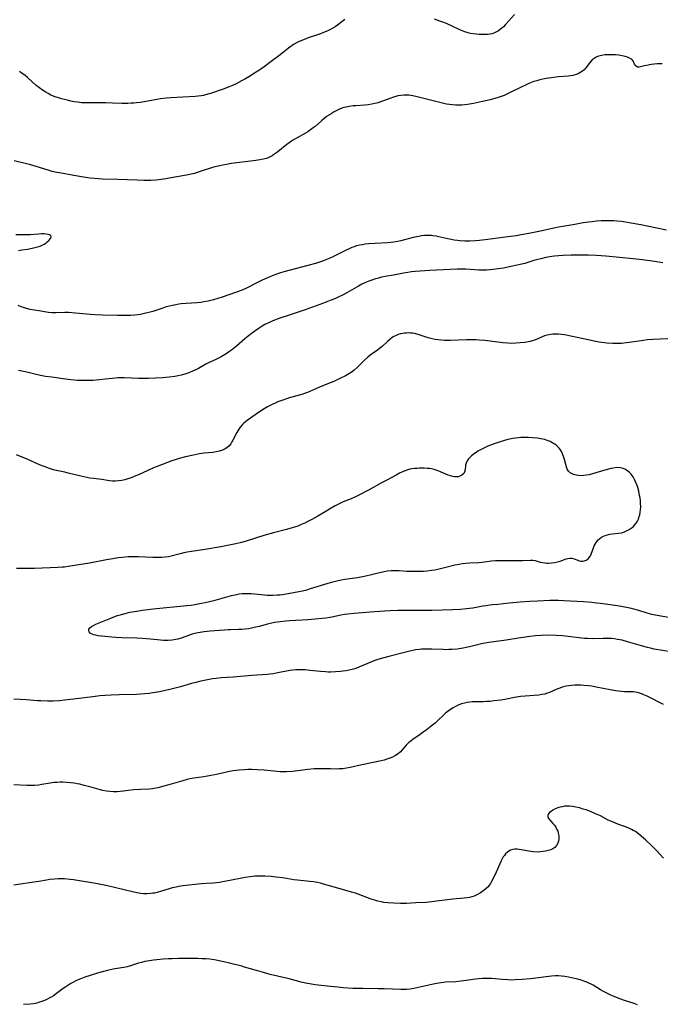
# Model space of a CAD drawing. Units: inches. Extents: x 2043446 to 2048900, y 237434 to 242891.
# Drawn here: x 2043686 to 2043838, y 239019 to 239252 of the extents above; entities that cross this region are included whole.
import ezdxf

# ---------------------------------------------------------------- set-up
doc = ezdxf.new("R2010")
doc.units = ezdxf.units.IN
doc.header["$MEASUREMENT"] = 0
doc.layers.add('c_33_T12S_R18E', color=122, linetype='Continuous')

msp = doc.modelspace()

# ---------------------------------------------------------------- linework, layer by layer
at = {"layer": 'c_33_T12S_R18E', "elevation": 926}
msp.add_lwpolyline([(2043842.73, 239176.55), (2043835.78, 239176.27), (2043834.44, 239176.17), (2043833.55, 239176.06), (2043830.15, 239175.52), (2043828.91, 239175.37), (2043828.37, 239175.32), (2043827.52, 239175.29), (2043826.31, 239175.3), (2043824.88, 239175.39), (2043823.68, 239175.54), (2043823.07, 239175.63), (2043821.83, 239175.87), (2043819.36, 239176.45), (2043814.87, 239177.34), (2043814.06, 239177.47), (2043813.41, 239177.53), (2043812.64, 239177.55), (2043812.11, 239177.53), (2043811.59, 239177.48), (2043810.72, 239177.31), (2043810.12, 239177.11), (2043809.58, 239176.9), (2043808.35, 239176.36), (2043807.76, 239176.13), (2043807.16, 239175.93), (2043806.69, 239175.8), (2043806.22, 239175.69), (2043805.44, 239175.56), (2043804.36, 239175.44), (2043803.31, 239175.38), (2043802.35, 239175.36), (2043801.43, 239175.39), (2043800.25, 239175.47), (2043799.05, 239175.61), (2043795.93, 239176.01), (2043794.65, 239176.13), (2043793.92, 239176.17), (2043792.41, 239176.19), (2043791.65, 239176.18), (2043787.76, 239176.02), (2043787.09, 239176.02), (2043786.41, 239176.04), (2043785.71, 239176.08), (2043784.87, 239176.18), (2043784.19, 239176.28), (2043783.52, 239176.42), (2043782.56, 239176.68), (2043780.65, 239177.32), (2043780.15, 239177.47), (2043779.33, 239177.66), (2043778.84, 239177.74), (2043778.36, 239177.79), (2043777.89, 239177.81), (2043777.42, 239177.8), (2043776.95, 239177.77), (2043776.5, 239177.7), (2043775.98, 239177.59), (2043775.47, 239177.44), (2043774.8, 239177.16), (2043774.42, 239176.95), (2043774.05, 239176.72), (2043773.45, 239176.27), (2043772.87, 239175.77), (2043771.62, 239174.64), (2043771.04, 239174.16), (2043770.43, 239173.7), (2043769.11, 239172.76), (2043768.26, 239172.09), (2043767.46, 239171.37), (2043765.69, 239169.62), (2043765, 239169.01), (2043764.52, 239168.64), (2043763.74, 239168.13), (2043762.92, 239167.66), (2043761.64, 239167.01), (2043760.17, 239166.34), (2043758.9, 239165.81), (2043756.82, 239165), (2043754.65, 239164.02), (2043753.94, 239163.72), (2043753.22, 239163.45), (2043752.57, 239163.24), (2043749.92, 239162.51), (2043748.99, 239162.23), (2043748.08, 239161.93), (2043746.95, 239161.49), (2043746.26, 239161.2), (2043745.59, 239160.88), (2043744.49, 239160.31), (2043743.69, 239159.84), (2043742.55, 239159.11), (2043740.76, 239157.87), (2043739.64, 239157.07), (2043739.24, 239156.76), (2043738.86, 239156.43), (2043738.55, 239156.14), (2043738, 239155.52), (2043737.65, 239155), (2043737.23, 239154.28), (2043736.29, 239152.43), (2043736.05, 239152), (2043735.8, 239151.6), (2043735.3, 239150.98), (2043734.86, 239150.61), (2043734.43, 239150.34), (2043733.78, 239150.03), (2043733.06, 239149.81), (2043732.34, 239149.65), (2043731.56, 239149.54), (2043729.49, 239149.35), (2043728.35, 239149.17), (2043726.96, 239148.89), (2043725.01, 239148.46), (2043723.53, 239148.08), (2043722.61, 239147.79), (2043721.83, 239147.52), (2043718.33, 239146.19), (2043717.48, 239145.85), (2043716.14, 239145.28), (2043713.92, 239144.25), (2043713.04, 239143.87), (2043712.16, 239143.53), (2043711.4, 239143.28), (2043710.69, 239143.07), (2043709.98, 239142.9), (2043709.18, 239142.76), (2043708.44, 239142.7), (2043707.73, 239142.72), (2043707.02, 239142.79), (2043705.26, 239143.09), (2043703.24, 239143.34), (2043702.41, 239143.46), (2043701.66, 239143.59), (2043700.22, 239143.9), (2043697.22, 239144.65), (2043696.43, 239144.83), (2043694.12, 239145.3), (2043693.56, 239145.46), (2043692.86, 239145.69), (2043691.53, 239146.19), (2043690.46, 239146.62), (2043687.41, 239147.98), (2043685.94, 239148.59), (2043684.99, 239148.95)], dxfattribs=at)
at = {"layer": 'c_33_T12S_R18E'}
for points in [[(2043802.99, 239253.22, 934), (2043800.88, 239250.89, 934), (2043800.35, 239250.34, 934), (2043800.01, 239250.02, 934), (2043799.66, 239249.72, 934), (2043799.22, 239249.39, 934), (2043798.75, 239249.12, 934), (2043798.08, 239248.82, 934), (2043797.63, 239248.69, 934), (2043797.16, 239248.59, 934), (2043796.62, 239248.51, 934), (2043796.06, 239248.48, 934), (2043795.38, 239248.46, 934), (2043794.65, 239248.48, 934), (2043793.92, 239248.54, 934), (2043793.2, 239248.63, 934), (2043792.55, 239248.75, 934), (2043791.99, 239248.89, 934), (2043791.2, 239249.12, 934), (2043790.41, 239249.41, 934), (2043789.87, 239249.64, 934), (2043786.89, 239251.06, 934), (2043786.28, 239251.32, 934), (2043785.34, 239251.69, 934), (2043784.06, 239252.13, 934)], [(2043762.77, 239252.06, 934), (2043761.79, 239251.25, 934), (2043761.04, 239250.68, 934), (2043760.5, 239250.32, 934), (2043759.93, 239249.98, 934), (2043759.06, 239249.52, 934), (2043758.41, 239249.21, 934), (2043757.74, 239248.93, 934), (2043757.06, 239248.67, 934), (2043756.33, 239248.4, 934), (2043754.09, 239247.68, 934), (2043752.97, 239247.27, 934), (2043751.94, 239246.84, 934), (2043751.47, 239246.6, 934), (2043750.76, 239246.21, 934), (2043750.07, 239245.75, 934), (2043749.42, 239245.26, 934), (2043748.26, 239244.31, 934), (2043747.19, 239243.46, 934), (2043745.34, 239242.13, 934), (2043743.69, 239240.87, 934), (2043742.92, 239240.32, 934), (2043742.42, 239239.98, 934), (2043741.41, 239239.33, 934), (2043740.06, 239238.49, 934), (2043739.1, 239237.93, 934), (2043738.35, 239237.51, 934), (2043737.03, 239236.84, 934), (2043736.17, 239236.45, 934), (2043735.38, 239236.11, 934), (2043733.98, 239235.57, 934), (2043731.23, 239234.59, 934), (2043730.66, 239234.41, 934), (2043729.82, 239234.17, 934), (2043729.31, 239234.07, 934), (2043728.78, 239233.99, 934), (2043728.06, 239233.91, 934), (2043727.33, 239233.85, 934), (2043721.51, 239233.51, 934), (2043720.45, 239233.43, 934), (2043719.11, 239233.27, 934), (2043718.28, 239233.14, 934), (2043714.35, 239232.43, 934), (2043713.47, 239232.31, 934), (2043712.84, 239232.25, 934), (2043712.21, 239232.2, 934), (2043711.4, 239232.17, 934), (2043709.97, 239232.18, 934), (2043707.74, 239232.26, 934), (2043706.06, 239232.3, 934), (2043702.39, 239232.29, 934), (2043701.33, 239232.31, 934), (2043700.42, 239232.35, 934), (2043699.44, 239232.45, 934), (2043698.7, 239232.57, 934), (2043697.89, 239232.73, 934), (2043697.13, 239232.91, 934), (2043695.69, 239233.29, 934), (2043694.94, 239233.51, 934), (2043694.2, 239233.74, 934), (2043693.57, 239233.98, 934), (2043693.16, 239234.16, 934), (2043692.49, 239234.5, 934), (2043691.93, 239234.83, 934), (2043690.95, 239235.46, 934), (2043690.11, 239236.09, 934), (2043689.68, 239236.43, 934), (2043688.74, 239237.25, 934), (2043687.6, 239238.29, 934), (2043687.05, 239238.76, 934), (2043686.54, 239239.15, 934), (2043686.12, 239239.43, 934), (2043685.7, 239239.7, 934)], [(2043838.01, 239241.58, 932), (2043837.43, 239241.57, 932), (2043836.76, 239241.53, 932), (2043836.1, 239241.47, 932), (2043835.36, 239241.37, 932), (2043834.26, 239241.17, 932), (2043833.79, 239241.06, 932), (2043832.88, 239240.8, 932), (2043832.51, 239240.73, 932), (2043832.15, 239240.75, 932), (2043831.78, 239240.98, 932), (2043831.61, 239241.21, 932), (2043831.46, 239241.49, 932), (2043831.16, 239242.1, 932), (2043830.92, 239242.42, 932), (2043830.69, 239242.63, 932), (2043830.39, 239242.83, 932), (2043829.79, 239243.1, 932), (2043829.19, 239243.29, 932), (2043828.54, 239243.44, 932), (2043827.75, 239243.57, 932), (2043826.93, 239243.66, 932), (2043826.09, 239243.7, 932), (2043825.05, 239243.69, 932), (2043824.36, 239243.65, 932), (2043823.69, 239243.56, 932), (2043822.91, 239243.35, 932), (2043822.36, 239243.12, 932), (2043821.86, 239242.82, 932), (2043821.41, 239242.46, 932), (2043820.92, 239241.94, 932), (2043819.89, 239240.59, 932), (2043819.48, 239240.14, 932), (2043819.12, 239239.82, 932), (2043818.73, 239239.54, 932), (2043818.31, 239239.3, 932), (2043817.86, 239239.11, 932), (2043817.33, 239238.94, 932), (2043816.82, 239238.82, 932), (2043816.3, 239238.72, 932), (2043815.67, 239238.65, 932), (2043813.45, 239238.48, 932), (2043812.78, 239238.41, 932), (2043811.74, 239238.26, 932), (2043810.47, 239238.04, 932), (2043809.68, 239237.88, 932), (2043808.98, 239237.72, 932), (2043808.29, 239237.54, 932), (2043807.59, 239237.33, 932), (2043807.18, 239237.18, 932), (2043806.38, 239236.86, 932), (2043805.79, 239236.6, 932), (2043804.45, 239235.96, 932), (2043801.99, 239234.72, 932), (2043801.37, 239234.43, 932), (2043800.53, 239234.07, 932), (2043799.84, 239233.8, 932), (2043799.15, 239233.56, 932), (2043798.36, 239233.31, 932), (2043797.24, 239233.01, 932), (2043795.44, 239232.59, 932), (2043793.29, 239232.12, 932), (2043792.37, 239231.96, 932), (2043791.89, 239231.89, 932), (2043791.19, 239231.82, 932), (2043790.49, 239231.77, 932), (2043789.79, 239231.76, 932), (2043789.03, 239231.77, 932), (2043788.32, 239231.81, 932), (2043787.62, 239231.89, 932), (2043786.92, 239231.99, 932), (2043785.93, 239232.2, 932), (2043781.84, 239233.27, 932), (2043779.97, 239233.72, 932), (2043778.92, 239233.95, 932), (2043778.43, 239234.04, 932), (2043777.93, 239234.11, 932), (2043777.37, 239234.15, 932), (2043776.77, 239234.13, 932), (2043776.07, 239234.06, 932), (2043775.38, 239233.94, 932), (2043774.68, 239233.76, 932), (2043774.31, 239233.65, 932), (2043773.46, 239233.35, 932), (2043771.94, 239232.76, 932), (2043771.24, 239232.51, 932), (2043770.66, 239232.33, 932), (2043769.94, 239232.13, 932), (2043769.21, 239231.98, 932), (2043768.34, 239231.85, 932), (2043767.5, 239231.77, 932), (2043765.43, 239231.64, 932), (2043764.79, 239231.59, 932), (2043763.94, 239231.48, 932), (2043763.11, 239231.32, 932), (2043762.59, 239231.19, 932), (2043762.12, 239231.04, 932), (2043761.55, 239230.81, 932), (2043760.92, 239230.52, 932), (2043760.3, 239230.2, 932), (2043759.52, 239229.74, 932), (2043759, 239229.41, 932), (2043758.48, 239229.05, 932), (2043757.86, 239228.56, 932), (2043757.26, 239228.05, 932), (2043755.79, 239226.73, 932), (2043755.33, 239226.36, 932), (2043754.7, 239225.9, 932), (2043754.04, 239225.47, 932), (2043753.5, 239225.15, 932), (2043751.49, 239224.03, 932), (2043750.67, 239223.56, 932), (2043750.13, 239223.21, 932), (2043749.61, 239222.84, 932), (2043749.08, 239222.43, 932), (2043746.93, 239220.71, 932), (2043746.01, 239220.04, 932), (2043745.6, 239219.78, 932), (2043745.13, 239219.53, 932), (2043744.64, 239219.32, 932), (2043744.18, 239219.15, 932), (2043743.55, 239218.97, 932), (2043742.64, 239218.8, 932), (2043741.71, 239218.67, 932), (2043735.98, 239217.92, 932), (2043734.8, 239217.74, 932), (2043733.87, 239217.57, 932), (2043733.19, 239217.43, 932), (2043731.99, 239217.12, 932), (2043731.45, 239216.97, 932), (2043728.55, 239216.02, 932), (2043727.85, 239215.81, 932), (2043727.15, 239215.61, 932), (2043726.36, 239215.42, 932), (2043725.31, 239215.2, 932), (2043721.15, 239214.44, 932), (2043720.4, 239214.32, 932), (2043718.74, 239214.09, 932), (2043718.03, 239214.01, 932), (2043716.83, 239213.94, 932), (2043716, 239213.93, 932), (2043715.16, 239213.93, 932), (2043713.6, 239213.98, 932), (2043709, 239214.18, 932), (2043705.41, 239214.23, 932), (2043704.43, 239214.28, 932), (2043703.45, 239214.36, 932), (2043702.43, 239214.47, 932), (2043700.88, 239214.71, 932), (2043698.56, 239215.14, 932), (2043695.23, 239215.72, 932), (2043694.57, 239215.85, 932), (2043693.49, 239216.09, 932), (2043692.55, 239216.34, 932), (2043689.7, 239217.21, 932), (2043688.09, 239217.68, 932), (2043687.37, 239217.88, 932), (2043684.48, 239218.61, 932)], [(2043839.01, 239202.14, 930), (2043834.41, 239203.13, 930), (2043832.89, 239203.42, 930), (2043830.14, 239203.92, 930), (2043829.32, 239204.06, 930), (2043828.38, 239204.18, 930), (2043827.33, 239204.28, 930), (2043826.51, 239204.33, 930), (2043825.41, 239204.36, 930), (2043824.32, 239204.36, 930), (2043823.49, 239204.34, 930), (2043822.43, 239204.27, 930), (2043821.37, 239204.17, 930), (2043820.51, 239204.07, 930), (2043819.23, 239203.87, 930), (2043817.26, 239203.51, 930), (2043814.46, 239203.05, 930), (2043813.45, 239202.86, 930), (2043812.72, 239202.71, 930), (2043808.75, 239201.82, 930), (2043806.35, 239201.34, 930), (2043804.6, 239201.02, 930), (2043803.39, 239200.83, 930), (2043801.41, 239200.55, 930), (2043796.66, 239199.93, 930), (2043794.68, 239199.71, 930), (2043793.77, 239199.63, 930), (2043792.41, 239199.57, 930), (2043791.25, 239199.58, 930), (2043790.04, 239199.65, 930), (2043789.46, 239199.71, 930), (2043788.72, 239199.81, 930), (2043787.98, 239199.94, 930), (2043787.22, 239200.1, 930), (2043785.08, 239200.61, 930), (2043784.41, 239200.74, 930), (2043783.67, 239200.85, 930), (2043783.34, 239200.89, 930), (2043783.02, 239200.9, 930), (2043782.33, 239200.91, 930), (2043781.65, 239200.87, 930), (2043780.96, 239200.79, 930), (2043780.29, 239200.68, 930), (2043779.02, 239200.4, 930), (2043776.09, 239199.67, 930), (2043775.32, 239199.5, 930), (2043774.32, 239199.31, 930), (2043773.71, 239199.24, 930), (2043772.93, 239199.17, 930), (2043769.95, 239199.02, 930), (2043768.44, 239198.91, 930), (2043767.6, 239198.82, 930), (2043766.95, 239198.72, 930), (2043766.31, 239198.6, 930), (2043765.57, 239198.42, 930), (2043765.01, 239198.24, 930), (2043764.49, 239198.05, 930), (2043763.98, 239197.84, 930), (2043763.08, 239197.42, 930), (2043759.93, 239195.83, 930), (2043759.22, 239195.5, 930), (2043758.49, 239195.2, 930), (2043757.75, 239194.93, 930), (2043757.01, 239194.67, 930), (2043755.84, 239194.3, 930), (2043754.04, 239193.77, 930), (2043748.35, 239192.27, 930), (2043747.31, 239191.95, 930), (2043745.95, 239191.47, 930), (2043744.49, 239190.87, 930), (2043743.24, 239190.3, 930), (2043742.14, 239189.77, 930), (2043739.34, 239188.36, 930), (2043738.27, 239187.88, 930), (2043737.13, 239187.45, 930), (2043733.71, 239186.26, 930), (2043732.74, 239185.94, 930), (2043731.67, 239185.64, 930), (2043731.03, 239185.48, 930), (2043730.39, 239185.34, 930), (2043729.36, 239185.15, 930), (2043728.7, 239185.06, 930), (2043727.74, 239184.96, 930), (2043725.2, 239184.79, 930), (2043724.05, 239184.69, 930), (2043723.47, 239184.62, 930), (2043722.72, 239184.5, 930), (2043721.97, 239184.35, 930), (2043721.23, 239184.18, 930), (2043720.5, 239183.98, 930), (2043719.66, 239183.72, 930), (2043717.3, 239182.92, 930), (2043716.64, 239182.73, 930), (2043715.98, 239182.56, 930), (2043715.31, 239182.4, 930), (2043714.35, 239182.22, 930), (2043713.72, 239182.13, 930), (2043713.08, 239182.06, 930), (2043712.05, 239181.99, 930), (2043710.8, 239181.95, 930), (2043709.01, 239181.97, 930), (2043705.41, 239182.05, 930), (2043703.53, 239182.12, 930), (2043702.43, 239182.19, 930), (2043698.95, 239182.53, 930), (2043697.32, 239182.64, 930), (2043696.45, 239182.66, 930), (2043694.3, 239182.6, 930), (2043693.44, 239182.61, 930), (2043692.57, 239182.7, 930), (2043690.33, 239183.07, 930), (2043688.23, 239183.4, 930), (2043687.37, 239183.59, 930), (2043686.87, 239183.73, 930), (2043686.13, 239184, 930), (2043685.4, 239184.31, 930)], [(2043685.48, 239197.37, 930), (2043686.26, 239197.47, 930), (2043687.62, 239197.69, 930), (2043688.71, 239197.88, 930), (2043689.38, 239198.03, 930), (2043690.02, 239198.19, 930), (2043690.63, 239198.39, 930), (2043691.12, 239198.6, 930), (2043691.57, 239198.84, 930), (2043691.96, 239199.11, 930), (2043692.31, 239199.39, 930), (2043692.68, 239199.73, 930), (2043693.07, 239200.18, 930), (2043693.24, 239200.6, 930), (2043693.11, 239200.88, 930), (2043692.8, 239201.05, 930), (2043692.51, 239201.14, 930), (2043692.05, 239201.22, 930), (2043691.53, 239201.26, 930), (2043690.95, 239201.27, 930), (2043690.2, 239201.24, 930), (2043688.24, 239201.06, 930), (2043687.63, 239201.03, 930), (2043687.09, 239201.02, 930), (2043684.83, 239201.07, 930)], [(2043838.12, 239194.42, 928), (2043836.16, 239194.73, 928), (2043833.35, 239195.13, 928), (2043831.13, 239195.4, 928), (2043827.83, 239195.72, 928), (2043824.63, 239195.98, 928), (2043822.41, 239196.13, 928), (2043820.51, 239196.22, 928), (2043819.4, 239196.25, 928), (2043817.52, 239196.27, 928), (2043816.41, 239196.26, 928), (2043814.52, 239196.19, 928), (2043813.43, 239196.11, 928), (2043812.47, 239196, 928), (2043811.85, 239195.91, 928), (2043810.45, 239195.67, 928), (2043809.2, 239195.39, 928), (2043808.5, 239195.21, 928), (2043807.57, 239194.95, 928), (2043805.41, 239194.3, 928), (2043804.35, 239194.01, 928), (2043803.64, 239193.85, 928), (2043802.12, 239193.52, 928), (2043800.4, 239193.19, 928), (2043799.14, 239192.98, 928), (2043797.92, 239192.82, 928), (2043797.13, 239192.75, 928), (2043796.35, 239192.7, 928), (2043795.28, 239192.68, 928), (2043794.56, 239192.71, 928), (2043791.49, 239192.9, 928), (2043790.38, 239192.94, 928), (2043789.42, 239192.94, 928), (2043787.72, 239192.88, 928), (2043782.9, 239192.62, 928), (2043779.44, 239192.35, 928), (2043778.59, 239192.27, 928), (2043777.75, 239192.17, 928), (2043776.73, 239192.01, 928), (2043774.33, 239191.53, 928), (2043772.36, 239191.17, 928), (2043771.45, 239190.99, 928), (2043770.75, 239190.81, 928), (2043770.06, 239190.61, 928), (2043769.18, 239190.32, 928), (2043768.48, 239190.06, 928), (2043767.71, 239189.75, 928), (2043766.86, 239189.36, 928), (2043766.02, 239188.93, 928), (2043763.26, 239187.33, 928), (2043762.27, 239186.79, 928), (2043761.24, 239186.3, 928), (2043760.59, 239186, 928), (2043759.34, 239185.47, 928), (2043757.74, 239184.86, 928), (2043753.42, 239183.3, 928), (2043749.12, 239181.88, 928), (2043747.4, 239181.29, 928), (2043745.77, 239180.68, 928), (2043744.94, 239180.33, 928), (2043744.37, 239180.06, 928), (2043743.87, 239179.81, 928), (2043743.18, 239179.42, 928), (2043742.5, 239178.99, 928), (2043741.44, 239178.24, 928), (2043740.32, 239177.4, 928), (2043739.12, 239176.43, 928), (2043737.14, 239174.7, 928), (2043736.34, 239174.05, 928), (2043735.91, 239173.73, 928), (2043735.26, 239173.27, 928), (2043734.67, 239172.9, 928), (2043733.48, 239172.19, 928), (2043732.87, 239171.86, 928), (2043732.22, 239171.53, 928), (2043730.5, 239170.72, 928), (2043729.89, 239170.42, 928), (2043728.1, 239169.43, 928), (2043727.5, 239169.12, 928), (2043726.88, 239168.82, 928), (2043725.82, 239168.37, 928), (2043724.92, 239168.05, 928), (2043724.01, 239167.79, 928), (2043723.34, 239167.64, 928), (2043722.51, 239167.5, 928), (2043721.18, 239167.35, 928), (2043719.58, 239167.22, 928), (2043717.92, 239167.11, 928), (2043716.27, 239167.06, 928), (2043715.01, 239167.05, 928), (2043713.88, 239167.06, 928), (2043710.58, 239167.16, 928), (2043709.79, 239167.17, 928), (2043709.01, 239167.16, 928), (2043708.46, 239167.13, 928), (2043707.65, 239167.06, 928), (2043705.98, 239166.84, 928), (2043704.69, 239166.7, 928), (2043703.07, 239166.59, 928), (2043701.77, 239166.55, 928), (2043700.64, 239166.54, 928), (2043699.43, 239166.59, 928), (2043698.67, 239166.65, 928), (2043697.15, 239166.82, 928), (2043693.42, 239167.31, 928), (2043691.89, 239167.54, 928), (2043691.1, 239167.67, 928), (2043689.98, 239167.9, 928), (2043687.79, 239168.42, 928), (2043686.69, 239168.66, 928), (2043685.47, 239168.89, 928)], [(2043760.12, 239110.61, 924), (2043759.33, 239110.46, 924), (2043758.28, 239110.3, 924), (2043757.41, 239110.2, 924), (2043755.77, 239110.03, 924), (2043754.06, 239109.88, 924), (2043752.69, 239109.79, 924), (2043749.7, 239109.64, 924), (2043748.84, 239109.57, 924), (2043747.44, 239109.42, 924), (2043746.19, 239109.22, 924), (2043745.08, 239108.99, 924), (2043744.5, 239108.86, 924), (2043742.49, 239108.32, 924), (2043741.33, 239108.03, 924), (2043740.72, 239107.9, 924), (2043739.95, 239107.78, 924), (2043739.17, 239107.68, 924), (2043738.4, 239107.62, 924), (2043737.6, 239107.58, 924), (2043735.69, 239107.55, 924), (2043735.14, 239107.53, 924), (2043734.19, 239107.46, 924), (2043730.89, 239107.19, 924), (2043729.45, 239107.04, 924), (2043728.51, 239106.9, 924), (2043727.59, 239106.72, 924), (2043726.6, 239106.47, 924), (2043725.99, 239106.28, 924), (2043724, 239105.56, 924), (2043723.2, 239105.32, 924), (2043722.77, 239105.23, 924), (2043721.88, 239105.08, 924), (2043720.97, 239105.01, 924), (2043720.38, 239105, 924), (2043719.86, 239105.02, 924), (2043719.09, 239105.08, 924), (2043716.79, 239105.34, 924), (2043714.79, 239105.49, 924), (2043713.52, 239105.55, 924), (2043709.97, 239105.63, 924), (2043708.57, 239105.68, 924), (2043707.6, 239105.74, 924), (2043705.92, 239105.91, 924), (2043704.35, 239106.13, 924), (2043703.8, 239106.23, 924), (2043703.3, 239106.35, 924), (2043702.9, 239106.5, 924), (2043702.47, 239106.76, 924), (2043702.2, 239107.08, 924), (2043702.12, 239107.38, 924), (2043702.18, 239107.69, 924), (2043702.37, 239107.96, 924), (2043702.76, 239108.28, 924), (2043703.22, 239108.54, 924), (2043703.8, 239108.83, 924), (2043707.34, 239110.3, 924), (2043708.47, 239110.73, 924), (2043708.94, 239110.9, 924), (2043709.85, 239111.18, 924), (2043710.76, 239111.42, 924), (2043711.89, 239111.66, 924), (2043713.51, 239111.95, 924), (2043714.82, 239112.15, 924), (2043716.1, 239112.34, 924), (2043717.36, 239112.5, 924), (2043725.39, 239113.26, 924), (2043726.38, 239113.37, 924), (2043727.27, 239113.5, 924), (2043728.86, 239113.8, 924), (2043729.73, 239113.99, 924), (2043732.04, 239114.57, 924), (2043735.95, 239115.64, 924), (2043737.16, 239115.92, 924), (2043737.78, 239116.02, 924), (2043738.47, 239116.1, 924), (2043738.95, 239116.13, 924), (2043739.76, 239116.13, 924), (2043740.57, 239116.09, 924), (2043741.43, 239116.02, 924), (2043743.73, 239115.81, 924), (2043744.43, 239115.76, 924), (2043745.07, 239115.74, 924), (2043745.71, 239115.74, 924), (2043746.74, 239115.78, 924), (2043747.38, 239115.84, 924), (2043748.01, 239115.91, 924), (2043749.34, 239116.11, 924), (2043751.93, 239116.58, 924), (2043752.76, 239116.75, 924), (2043753.8, 239117.01, 924), (2043754.7, 239117.27, 924), (2043758.82, 239118.56, 924), (2043759.93, 239118.89, 924), (2043761.19, 239119.2, 924), (2043761.95, 239119.37, 924), (2043762.83, 239119.53, 924), (2043765.8, 239119.93, 924), (2043767.35, 239120.19, 924), (2043768.11, 239120.35, 924), (2043768.82, 239120.52, 924), (2043770.98, 239121.09, 924), (2043772.15, 239121.34, 924), (2043772.84, 239121.45, 924), (2043773.75, 239121.56, 924), (2043774.4, 239121.6, 924), (2043775.05, 239121.6, 924), (2043775.7, 239121.58, 924), (2043777.5, 239121.43, 924), (2043778.31, 239121.38, 924), (2043778.84, 239121.37, 924), (2043780.43, 239121.38, 924), (2043781.44, 239121.43, 924), (2043782.27, 239121.5, 924), (2043783.36, 239121.63, 924), (2043784.09, 239121.75, 924), (2043784.81, 239121.9, 924), (2043786.37, 239122.26, 924), (2043788.83, 239122.88, 924), (2043789.86, 239123.08, 924), (2043790.63, 239123.19, 924), (2043791.4, 239123.27, 924), (2043792.43, 239123.35, 924), (2043794.53, 239123.47, 924), (2043795.3, 239123.53, 924), (2043797.58, 239123.82, 924), (2043798.5, 239123.9, 924), (2043799.4, 239123.94, 924), (2043800.52, 239123.96, 924), (2043803.91, 239123.91, 924), (2043804.88, 239123.94, 924), (2043806.76, 239124.02, 924), (2043807.33, 239124, 924), (2043807.9, 239123.9, 924), (2043809.06, 239123.57, 924), (2043809.64, 239123.44, 924), (2043810.25, 239123.35, 924), (2043810.66, 239123.32, 924), (2043811.06, 239123.32, 924), (2043811.77, 239123.36, 924), (2043812.48, 239123.46, 924), (2043813.17, 239123.61, 924), (2043813.83, 239123.8, 924), (2043815.22, 239124.3, 924), (2043815.61, 239124.43, 924), (2043816.21, 239124.51, 924), (2043816.56, 239124.48, 924), (2043817.12, 239124.32, 924), (2043817.99, 239123.98, 924), (2043818.3, 239123.88, 924), (2043818.7, 239123.81, 924), (2043819.2, 239123.8, 924), (2043819.52, 239123.85, 924), (2043820, 239124.02, 924), (2043820.43, 239124.31, 924), (2043820.76, 239124.7, 924), (2043820.96, 239125.04, 924), (2043821.13, 239125.43, 924), (2043821.72, 239126.96, 924), (2043821.89, 239127.37, 924), (2043822.08, 239127.78, 924), (2043822.46, 239128.4, 924), (2043822.79, 239128.79, 924), (2043823.19, 239129.14, 924), (2043823.62, 239129.43, 924), (2043824.09, 239129.67, 924), (2043824.44, 239129.82, 924), (2043824.99, 239130, 924), (2043825.56, 239130.14, 924), (2043826.16, 239130.23, 924), (2043827.62, 239130.39, 924), (2043828.35, 239130.52, 924), (2043829.09, 239130.76, 924), (2043829.81, 239131.09, 924), (2043830.15, 239131.28, 924), (2043830.63, 239131.59, 924), (2043831.07, 239131.93, 924), (2043831.43, 239132.28, 924), (2043831.82, 239132.76, 924), (2043832.11, 239133.24, 924), (2043832.34, 239133.75, 924), (2043832.48, 239134.14, 924), (2043832.65, 239134.71, 924), (2043832.77, 239135.31, 924), (2043832.85, 239135.96, 924), (2043832.89, 239136.62, 924), (2043832.87, 239137.48, 924), (2043832.81, 239138.18, 924), (2043832.74, 239138.77, 924), (2043832.63, 239139.35, 924), (2043832.42, 239140.33, 924), (2043832.18, 239141.19, 924), (2043832.02, 239141.66, 924), (2043831.75, 239142.41, 924), (2043831.44, 239143.11, 924), (2043831.07, 239143.77, 924), (2043830.64, 239144.35, 924), (2043830.23, 239144.79, 924), (2043829.78, 239145.16, 924), (2043829.11, 239145.57, 924), (2043828.7, 239145.74, 924), (2043828.14, 239145.88, 924), (2043827.2, 239145.93, 924), (2043826.37, 239145.83, 924), (2043825.89, 239145.73, 924), (2043824.38, 239145.32, 924), (2043821.48, 239144.45, 924), (2043820.72, 239144.25, 924), (2043819.96, 239144.11, 924), (2043819.42, 239144.04, 924), (2043818.86, 239144.02, 924), (2043818.06, 239144.06, 924), (2043817.31, 239144.2, 924), (2043816.97, 239144.3, 924), (2043816.67, 239144.42, 924), (2043816.18, 239144.71, 924), (2043815.78, 239145.1, 924), (2043815.5, 239145.56, 924), (2043815.29, 239146.11, 924), (2043815.13, 239146.68, 924), (2043814.84, 239147.82, 924), (2043814.69, 239148.36, 924), (2043814.38, 239149.18, 924), (2043814.12, 239149.71, 924), (2043813.86, 239150.12, 924), (2043813.56, 239150.51, 924), (2043813.26, 239150.84, 924), (2043812.92, 239151.14, 924), (2043812.51, 239151.45, 924), (2043812.07, 239151.74, 924), (2043811.42, 239152.08, 924), (2043810.73, 239152.36, 924), (2043810.16, 239152.55, 924), (2043809.27, 239152.76, 924), (2043808.48, 239152.89, 924), (2043807.23, 239153.02, 924), (2043806.29, 239153.07, 924), (2043805.34, 239153.08, 924), (2043804.53, 239153.05, 924), (2043803.97, 239153, 924), (2043803.26, 239152.92, 924), (2043802.56, 239152.8, 924), (2043801.43, 239152.57, 924), (2043800.63, 239152.36, 924), (2043799.58, 239152.05, 924), (2043798.39, 239151.65, 924), (2043797.34, 239151.26, 924), (2043796.68, 239151, 924), (2043796.04, 239150.72, 924), (2043795.22, 239150.32, 924), (2043794.76, 239150.08, 924), (2043794.33, 239149.83, 924), (2043793.9, 239149.54, 924), (2043793.49, 239149.25, 924), (2043792.84, 239148.73, 924), (2043792.46, 239148.38, 924), (2043792.12, 239148.01, 924), (2043791.76, 239147.51, 924), (2043791.51, 239147, 924), (2043791.39, 239146.48, 924), (2043791.29, 239145.38, 924), (2043791.15, 239144.84, 924), (2043790.99, 239144.55, 924), (2043790.54, 239144.12, 924), (2043790.01, 239143.87, 924), (2043789.63, 239143.78, 924), (2043789.22, 239143.74, 924), (2043788.8, 239143.76, 924), (2043788.38, 239143.83, 924), (2043787.84, 239143.98, 924), (2043787.29, 239144.17, 924), (2043786.74, 239144.4, 924), (2043785.64, 239144.89, 924), (2043784.87, 239145.2, 924), (2043783.99, 239145.46, 924), (2043783.34, 239145.61, 924), (2043782.83, 239145.69, 924), (2043782.31, 239145.74, 924), (2043781.61, 239145.78, 924), (2043780.51, 239145.78, 924), (2043779.9, 239145.75, 924), (2043779.3, 239145.71, 924), (2043778.69, 239145.63, 924), (2043778.2, 239145.54, 924), (2043777.73, 239145.42, 924), (2043777.1, 239145.2, 924), (2043776.49, 239144.94, 924), (2043775.72, 239144.58, 924), (2043774.96, 239144.18, 924), (2043772.77, 239142.99, 924), (2043771.48, 239142.3, 924), (2043768.41, 239140.62, 924), (2043766.09, 239139.4, 924), (2043765.32, 239139.01, 924), (2043764.32, 239138.57, 924), (2043762.41, 239137.79, 924), (2043761.15, 239137.22, 924), (2043760.53, 239136.9, 924), (2043759.54, 239136.35, 924), (2043757.71, 239135.24, 924), (2043756.39, 239134.46, 924), (2043754.94, 239133.64, 924), (2043754.06, 239133.17, 924), (2043753.32, 239132.8, 924), (2043752.48, 239132.42, 924), (2043751.7, 239132.1, 924), (2043750.9, 239131.81, 924), (2043750.35, 239131.63, 924), (2043748.98, 239131.24, 924), (2043745.88, 239130.46, 924), (2043743.64, 239129.87, 924), (2043741.87, 239129.34, 924), (2043739.22, 239128.47, 924), (2043738.33, 239128.2, 924), (2043736.95, 239127.86, 924), (2043735.4, 239127.53, 924), (2043733.43, 239127.17, 924), (2043729.72, 239126.56, 924), (2043726.46, 239126.06, 924), (2043725.48, 239125.89, 924), (2043724.63, 239125.73, 924), (2043723.79, 239125.55, 924), (2043721.01, 239124.83, 924), (2043720.27, 239124.7, 924), (2043719.43, 239124.62, 924), (2043718.62, 239124.61, 924), (2043717.34, 239124.64, 924), (2043713.8, 239124.77, 924), (2043712.59, 239124.79, 924), (2043711.43, 239124.77, 924), (2043710.15, 239124.67, 924), (2043709.1, 239124.54, 924), (2043707.86, 239124.35, 924), (2043706.33, 239124.08, 924), (2043702.33, 239123.33, 924), (2043697.28, 239122.48, 924), (2043696.37, 239122.36, 924), (2043695.85, 239122.32, 924), (2043694.83, 239122.26, 924), (2043689.27, 239122.06, 924), (2043686.83, 239122.01, 924), (2043685.04, 239122.02, 924)], [(2043840.39, 239110.28, 924), (2043836.32, 239111, 924), (2043835.56, 239111.15, 924), (2043834.4, 239111.45, 924), (2043832.44, 239112.09, 924), (2043831.27, 239112.44, 924), (2043830.69, 239112.59, 924), (2043829.56, 239112.82, 924), (2043827.42, 239113.17, 924), (2043823.37, 239113.74, 924), (2043822.4, 239113.85, 924), (2043821.3, 239113.96, 924), (2043819.35, 239114.11, 924), (2043814.64, 239114.4, 924), (2043813.41, 239114.46, 924), (2043812.13, 239114.46, 924), (2043811.35, 239114.44, 924), (2043808.46, 239114.33, 924), (2043806.61, 239114.22, 924), (2043804.3, 239114.05, 924), (2043801.76, 239113.83, 924), (2043799.02, 239113.55, 924), (2043797.72, 239113.4, 924), (2043796.22, 239113.21, 924), (2043795.46, 239113.09, 924), (2043793.09, 239112.68, 924), (2043792.37, 239112.56, 924), (2043791.63, 239112.47, 924), (2043790.15, 239112.32, 924), (2043788.34, 239112.23, 924), (2043783.41, 239112.08, 924), (2043781.27, 239112.07, 924), (2043777.41, 239112.11, 924), (2043775.39, 239112.07, 924), (2043773.56, 239112, 924), (2043772.21, 239111.92, 924), (2043768.77, 239111.67, 924), (2043765, 239111.42, 924), (2043763.49, 239111.25, 924), (2043762.74, 239111.14, 924), (2043761.88, 239110.98, 924), (2043760.12, 239110.61, 924)], [(2043840.04, 239102.29, 922), (2043836.09, 239102.97, 922), (2043835.22, 239103.14, 922), (2043834.51, 239103.31, 922), (2043833.1, 239103.69, 922), (2043829.77, 239104.7, 922), (2043828.49, 239105.03, 922), (2043827.43, 239105.24, 922), (2043826.71, 239105.35, 922), (2043825.98, 239105.43, 922), (2043825.4, 239105.47, 922), (2043824.78, 239105.49, 922), (2043824.03, 239105.48, 922), (2043821.57, 239105.42, 922), (2043820.25, 239105.44, 922), (2043819.6, 239105.48, 922), (2043818.91, 239105.54, 922), (2043816.37, 239105.87, 922), (2043814.39, 239106.07, 922), (2043812.85, 239106.17, 922), (2043810.98, 239106.22, 922), (2043809.31, 239106.17, 922), (2043807.94, 239106.08, 922), (2043806.59, 239105.94, 922), (2043805.07, 239105.73, 922), (2043803.97, 239105.56, 922), (2043801.04, 239105.05, 922), (2043796.95, 239104.49, 922), (2043796.01, 239104.34, 922), (2043795.49, 239104.24, 922), (2043794.52, 239104.03, 922), (2043792.36, 239103.49, 922), (2043791.53, 239103.31, 922), (2043790.83, 239103.18, 922), (2043789.38, 239102.97, 922), (2043788.18, 239102.86, 922), (2043787.46, 239102.82, 922), (2043786.74, 239102.81, 922), (2043786.06, 239102.82, 922), (2043783.39, 239102.95, 922), (2043782.37, 239102.96, 922), (2043781.5, 239102.94, 922), (2043780.97, 239102.91, 922), (2043780.45, 239102.86, 922), (2043779.57, 239102.74, 922), (2043778.19, 239102.47, 922), (2043776.33, 239102.02, 922), (2043773.51, 239101.29, 922), (2043771.44, 239100.71, 922), (2043770.14, 239100.3, 922), (2043769.14, 239099.95, 922), (2043767.97, 239099.48, 922), (2043766.08, 239098.64, 922), (2043765.19, 239098.3, 922), (2043764.52, 239098.1, 922), (2043763.84, 239097.94, 922), (2043763.06, 239097.79, 922), (2043762.36, 239097.69, 922), (2043761.75, 239097.62, 922), (2043760.59, 239097.53, 922), (2043759.42, 239097.5, 922), (2043758.81, 239097.52, 922), (2043758.21, 239097.54, 922), (2043757.07, 239097.63, 922), (2043754.48, 239097.92, 922), (2043753.4, 239098.01, 922), (2043752.65, 239098.04, 922), (2043751.92, 239098.04, 922), (2043751.18, 239098.01, 922), (2043750.49, 239097.94, 922), (2043749.8, 239097.85, 922), (2043746.54, 239097.24, 922), (2043745.78, 239097.12, 922), (2043744.39, 239096.96, 922), (2043740.79, 239096.69, 922), (2043736.34, 239096.29, 922), (2043733.46, 239096.12, 922), (2043732.29, 239096.01, 922), (2043731.42, 239095.9, 922), (2043730.65, 239095.77, 922), (2043729.89, 239095.62, 922), (2043728.72, 239095.37, 922), (2043727.47, 239095.06, 922), (2043726.45, 239094.79, 922), (2043723.84, 239094.04, 922), (2043722.92, 239093.79, 922), (2043721.35, 239093.41, 922), (2043718.91, 239092.87, 922), (2043717.34, 239092.56, 922), (2043716.43, 239092.43, 922), (2043715.43, 239092.33, 922), (2043714.4, 239092.27, 922), (2043713.46, 239092.24, 922), (2043709.36, 239092.14, 922), (2043707.41, 239092.05, 922), (2043705.98, 239091.95, 922), (2043704.77, 239091.85, 922), (2043703.08, 239091.67, 922), (2043698.48, 239091.07, 922), (2043696.42, 239090.84, 922), (2043695.18, 239090.72, 922), (2043693.72, 239090.64, 922), (2043692.37, 239090.62, 922), (2043690.77, 239090.68, 922), (2043690.01, 239090.73, 922), (2043687.39, 239090.94, 922), (2043685.9, 239091.03, 922), (2043684.41, 239091.07, 922)], [(2043838.29, 239089.85, 920), (2043834.43, 239091.82, 920), (2043833.67, 239092.16, 920), (2043833.06, 239092.39, 920), (2043832.45, 239092.58, 920), (2043831.67, 239092.75, 920), (2043831.16, 239092.81, 920), (2043830.64, 239092.85, 920), (2043829.09, 239092.87, 920), (2043828.38, 239092.9, 920), (2043827.67, 239092.96, 920), (2043827, 239093.04, 920), (2043825.67, 239093.27, 920), (2043822.37, 239093.95, 920), (2043821.29, 239094.14, 920), (2043820.49, 239094.25, 920), (2043819.4, 239094.36, 920), (2043818.68, 239094.4, 920), (2043817.96, 239094.42, 920), (2043817.2, 239094.4, 920), (2043816.5, 239094.34, 920), (2043815.84, 239094.26, 920), (2043815.2, 239094.14, 920), (2043814.27, 239093.9, 920), (2043813.7, 239093.71, 920), (2043813.06, 239093.46, 920), (2043811.27, 239092.68, 920), (2043810.72, 239092.48, 920), (2043810.17, 239092.31, 920), (2043809.49, 239092.17, 920), (2043808.74, 239092.07, 920), (2043805.51, 239091.81, 920), (2043804.44, 239091.69, 920), (2043803, 239091.47, 920), (2043800.67, 239091.05, 920), (2043799.74, 239090.89, 920), (2043798.13, 239090.67, 920), (2043797.23, 239090.58, 920), (2043796.34, 239090.51, 920), (2043795.57, 239090.48, 920), (2043793.65, 239090.46, 920), (2043793, 239090.44, 920), (2043792.41, 239090.4, 920), (2043791.76, 239090.3, 920), (2043791.11, 239090.16, 920), (2043790.46, 239089.97, 920), (2043789.83, 239089.73, 920), (2043789.05, 239089.36, 920), (2043788.45, 239089.03, 920), (2043787.87, 239088.66, 920), (2043787.26, 239088.22, 920), (2043786.67, 239087.75, 920), (2043786.26, 239087.4, 920), (2043784.67, 239085.88, 920), (2043784.16, 239085.43, 920), (2043783.25, 239084.67, 920), (2043782.06, 239083.76, 920), (2043781.39, 239083.26, 920), (2043780.36, 239082.53, 920), (2043779.02, 239081.63, 920), (2043778.4, 239081.17, 920), (2043778.07, 239080.91, 920), (2043777.67, 239080.54, 920), (2043777.36, 239080.2, 920), (2043776.39, 239079.07, 920), (2043775.98, 239078.64, 920), (2043775.42, 239078.18, 920), (2043774.81, 239077.76, 920), (2043774.09, 239077.38, 920), (2043773.47, 239077.12, 920), (2043772.75, 239076.87, 920), (2043772.08, 239076.66, 920), (2043771.38, 239076.49, 920), (2043770.3, 239076.25, 920), (2043766.84, 239075.57, 920), (2043764.09, 239074.92, 920), (2043763.17, 239074.74, 920), (2043762.36, 239074.63, 920), (2043761.46, 239074.57, 920), (2043760.77, 239074.55, 920), (2043759.42, 239074.56, 920), (2043757.28, 239074.62, 920), (2043756.42, 239074.62, 920), (2043755.57, 239074.58, 920), (2043754, 239074.44, 920), (2043750.42, 239074, 920), (2043748.96, 239073.89, 920), (2043748.18, 239073.87, 920), (2043747.45, 239073.89, 920), (2043746.77, 239073.94, 920), (2043743.68, 239074.29, 920), (2043742.04, 239074.4, 920), (2043740.76, 239074.43, 920), (2043739.84, 239074.43, 920), (2043738.92, 239074.39, 920), (2043737.77, 239074.29, 920), (2043736.36, 239074.1, 920), (2043735.46, 239073.93, 920), (2043732.38, 239073.27, 920), (2043730.67, 239072.94, 920), (2043729.4, 239072.73, 920), (2043726.99, 239072.39, 920), (2043726.06, 239072.21, 920), (2043725.48, 239072.08, 920), (2043724.38, 239071.79, 920), (2043721.66, 239070.98, 920), (2043719.89, 239070.48, 920), (2043718.46, 239070.11, 920), (2043717.58, 239069.94, 920), (2043717.2, 239069.89, 920), (2043716.52, 239069.82, 920), (2043714.4, 239069.71, 920), (2043712.8, 239069.59, 920), (2043711.49, 239069.44, 920), (2043710.36, 239069.29, 920), (2043709.59, 239069.21, 920), (2043708.83, 239069.16, 920), (2043707.96, 239069.16, 920), (2043707.15, 239069.21, 920), (2043706.35, 239069.31, 920), (2043705.49, 239069.47, 920), (2043704.63, 239069.68, 920), (2043702.37, 239070.32, 920), (2043701.01, 239070.69, 920), (2043699.98, 239070.94, 920), (2043699.36, 239071.07, 920), (2043698.69, 239071.19, 920), (2043697.8, 239071.31, 920), (2043696.92, 239071.39, 920), (2043696, 239071.43, 920), (2043695.32, 239071.43, 920), (2043694.64, 239071.39, 920), (2043693.97, 239071.34, 920), (2043693, 239071.21, 920), (2043691.03, 239070.86, 920), (2043690.33, 239070.76, 920), (2043689.3, 239070.67, 920), (2043688.54, 239070.64, 920), (2043687.42, 239070.65, 920), (2043684.39, 239070.84, 920)], [(2043838.29, 239053.44, 918), (2043837.42, 239054.42, 918), (2043836.76, 239055.11, 918), (2043835.59, 239056.29, 918), (2043834.05, 239057.78, 918), (2043833.04, 239058.68, 918), (2043832.35, 239059.23, 918), (2043831.64, 239059.72, 918), (2043831.12, 239060.02, 918), (2043830.7, 239060.24, 918), (2043829.9, 239060.59, 918), (2043827.46, 239061.5, 918), (2043826.19, 239062.01, 918), (2043825.17, 239062.48, 918), (2043823.34, 239063.44, 918), (2043822.2, 239063.98, 918), (2043820.96, 239064.49, 918), (2043819.96, 239064.85, 918), (2043819.28, 239065.07, 918), (2043818.36, 239065.34, 918), (2043817.55, 239065.54, 918), (2043816.75, 239065.69, 918), (2043816.03, 239065.76, 918), (2043815.42, 239065.76, 918), (2043814.82, 239065.72, 918), (2043814.32, 239065.63, 918), (2043813.82, 239065.52, 918), (2043813.47, 239065.42, 918), (2043813.05, 239065.28, 918), (2043812.66, 239065.11, 918), (2043812.09, 239064.82, 918), (2043811.65, 239064.53, 918), (2043811.29, 239064.22, 918), (2043811.04, 239063.91, 918), (2043810.9, 239063.53, 918), (2043810.92, 239063.14, 918), (2043811.13, 239062.76, 918), (2043811.57, 239062.23, 918), (2043812.11, 239061.62, 918), (2043812.45, 239061.22, 918), (2043812.76, 239060.79, 918), (2043813.06, 239060.24, 918), (2043813.24, 239059.81, 918), (2043813.36, 239059.39, 918), (2043813.48, 239058.76, 918), (2043813.5, 239058.14, 918), (2043813.41, 239057.46, 918), (2043813.26, 239056.98, 918), (2043812.97, 239056.45, 918), (2043812.57, 239056, 918), (2043812.1, 239055.67, 918), (2043811.58, 239055.43, 918), (2043811, 239055.25, 918), (2043810.37, 239055.1, 918), (2043809.81, 239055.01, 918), (2043809.12, 239054.93, 918), (2043808.42, 239054.9, 918), (2043807.52, 239054.93, 918), (2043806.87, 239055.01, 918), (2043804.54, 239055.44, 918), (2043804.08, 239055.5, 918), (2043803.62, 239055.54, 918), (2043803.08, 239055.54, 918), (2043802.56, 239055.47, 918), (2043802.02, 239055.31, 918), (2043801.42, 239054.96, 918), (2043800.89, 239054.46, 918), (2043800.6, 239054.11, 918), (2043800.32, 239053.72, 918), (2043800.05, 239053.27, 918), (2043799.8, 239052.78, 918), (2043799.49, 239052.11, 918), (2043798.63, 239050.11, 918), (2043797.99, 239048.75, 918), (2043797.54, 239047.9, 918), (2043797.29, 239047.47, 918), (2043797.03, 239047.07, 918), (2043796.74, 239046.69, 918), (2043796.3, 239046.24, 918), (2043795.8, 239045.84, 918), (2043795.25, 239045.45, 918), (2043794.95, 239045.26, 918), (2043794.2, 239044.84, 918), (2043793.4, 239044.48, 918), (2043792.87, 239044.29, 918), (2043792.33, 239044.14, 918), (2043791.71, 239044.03, 918), (2043791.07, 239043.95, 918), (2043788.36, 239043.72, 918), (2043787.1, 239043.57, 918), (2043784.53, 239043.23, 918), (2043783.43, 239043.11, 918), (2043781.95, 239042.98, 918), (2043779.64, 239042.83, 918), (2043777.42, 239042.72, 918), (2043775.97, 239042.7, 918), (2043774.43, 239042.75, 918), (2043772.97, 239042.86, 918), (2043772.04, 239042.98, 918), (2043771.51, 239043.08, 918), (2043770.62, 239043.28, 918), (2043770.13, 239043.41, 918), (2043769.01, 239043.77, 918), (2043765.99, 239044.89, 918), (2043765.32, 239045.12, 918), (2043764.38, 239045.42, 918), (2043763.06, 239045.81, 918), (2043760.03, 239046.65, 918), (2043757.72, 239047.32, 918), (2043757.03, 239047.5, 918), (2043756.34, 239047.66, 918), (2043755.41, 239047.82, 918), (2043754.5, 239047.93, 918), (2043751.57, 239048.2, 918), (2043750.75, 239048.3, 918), (2043749.87, 239048.44, 918), (2043748.08, 239048.75, 918), (2043746.46, 239048.98, 918), (2043745.36, 239049.09, 918), (2043743.81, 239049.19, 918), (2043742.65, 239049.2, 918), (2043742.05, 239049.18, 918), (2043741.44, 239049.15, 918), (2043740.91, 239049.1, 918), (2043740.37, 239049.03, 918), (2043739.16, 239048.83, 918), (2043735.15, 239048.05, 918), (2043733.8, 239047.81, 918), (2043733.13, 239047.71, 918), (2043732.39, 239047.63, 918), (2043731.57, 239047.55, 918), (2043729.96, 239047.44, 918), (2043728.75, 239047.33, 918), (2043724.38, 239046.88, 918), (2043723.49, 239046.75, 918), (2043722.8, 239046.61, 918), (2043721.9, 239046.38, 918), (2043721.17, 239046.17, 918), (2043719.35, 239045.59, 918), (2043718.31, 239045.31, 918), (2043717.74, 239045.19, 918), (2043717.33, 239045.12, 918), (2043716.82, 239045.05, 918), (2043715.95, 239045, 918), (2043715.08, 239045.01, 918), (2043714.48, 239045.07, 918), (2043713.55, 239045.21, 918), (2043712.5, 239045.45, 918), (2043706.55, 239046.89, 918), (2043705.37, 239047.15, 918), (2043703.84, 239047.44, 918), (2043699.46, 239048.18, 918), (2043698.54, 239048.32, 918), (2043697.74, 239048.41, 918), (2043696.41, 239048.52, 918), (2043695.83, 239048.54, 918), (2043694.92, 239048.54, 918), (2043694.03, 239048.5, 918), (2043692.92, 239048.39, 918), (2043692.15, 239048.27, 918), (2043690.31, 239047.92, 918), (2043689.69, 239047.82, 918), (2043684.39, 239047.08, 918)], [(2043832.13, 239018.74, 916), (2043831.36, 239019.01, 916), (2043829.08, 239019.76, 916), (2043827.95, 239020.15, 916), (2043826.61, 239020.68, 916), (2043825.79, 239021.03, 916), (2043824.86, 239021.46, 916), (2043824.11, 239021.85, 916), (2043823.39, 239022.26, 916), (2043821.62, 239023.33, 916), (2043821.14, 239023.59, 916), (2043820.64, 239023.83, 916), (2043820.15, 239024.05, 916), (2043819.65, 239024.24, 916), (2043818.79, 239024.53, 916), (2043817.97, 239024.76, 916), (2043816.46, 239025.12, 916), (2043815.76, 239025.27, 916), (2043814.9, 239025.42, 916), (2043814.16, 239025.51, 916), (2043813.42, 239025.55, 916), (2043812.7, 239025.54, 916), (2043811.75, 239025.47, 916), (2043806.76, 239024.88, 916), (2043804.8, 239024.7, 916), (2043803.14, 239024.6, 916), (2043802.25, 239024.58, 916), (2043801.39, 239024.6, 916), (2043800.11, 239024.71, 916), (2043798.39, 239024.88, 916), (2043797.56, 239024.93, 916), (2043796.62, 239024.96, 916), (2043796.03, 239024.96, 916), (2043795.43, 239024.93, 916), (2043794.56, 239024.85, 916), (2043793.72, 239024.75, 916), (2043791.51, 239024.44, 916), (2043790.3, 239024.29, 916), (2043789.08, 239024.19, 916), (2043786.68, 239024.06, 916), (2043785.65, 239023.95, 916), (2043784.5, 239023.76, 916), (2043783.41, 239023.55, 916), (2043779.14, 239022.61, 916), (2043778.3, 239022.46, 916), (2043777.37, 239022.34, 916), (2043776.67, 239022.31, 916), (2043776.06, 239022.31, 916), (2043772.13, 239022.48, 916), (2043770.69, 239022.51, 916), (2043767.05, 239022.54, 916), (2043764.69, 239022.61, 916), (2043762.42, 239022.75, 916), (2043761.1, 239022.86, 916), (2043759.41, 239023.03, 916), (2043755.73, 239023.48, 916), (2043754.92, 239023.59, 916), (2043753.48, 239023.84, 916), (2043752.44, 239024.08, 916), (2043749.57, 239024.84, 916), (2043745.12, 239025.93, 916), (2043743.49, 239026.35, 916), (2043741.85, 239026.82, 916), (2043739.04, 239027.67, 916), (2043738.37, 239027.85, 916), (2043735.47, 239028.55, 916), (2043734.16, 239028.89, 916), (2043733.32, 239029.09, 916), (2043732.33, 239029.29, 916), (2043731.81, 239029.37, 916), (2043730.85, 239029.49, 916), (2043729.89, 239029.57, 916), (2043728.91, 239029.63, 916), (2043727.94, 239029.66, 916), (2043726.4, 239029.68, 916), (2043724.9, 239029.69, 916), (2043723.4, 239029.67, 916), (2043721.87, 239029.62, 916), (2043720.92, 239029.58, 916), (2043719.76, 239029.5, 916), (2043718.26, 239029.35, 916), (2043717.45, 239029.26, 916), (2043716.51, 239029.13, 916), (2043715.42, 239028.95, 916), (2043714.61, 239028.76, 916), (2043713.93, 239028.57, 916), (2043711.78, 239027.83, 916), (2043711.22, 239027.68, 916), (2043710.42, 239027.52, 916), (2043708.87, 239027.32, 916), (2043707.95, 239027.16, 916), (2043706.6, 239026.83, 916), (2043704.41, 239026.25, 916), (2043702.44, 239025.69, 916), (2043701.22, 239025.27, 916), (2043699.98, 239024.79, 916), (2043699.08, 239024.39, 916), (2043698.49, 239024.09, 916), (2043697.9, 239023.77, 916), (2043697.17, 239023.32, 916), (2043696.67, 239022.99, 916), (2043696.05, 239022.54, 916), (2043694.49, 239021.37, 916), (2043693.76, 239020.87, 916), (2043693.22, 239020.55, 916), (2043692.63, 239020.23, 916), (2043692.02, 239019.93, 916), (2043690.99, 239019.49, 916), (2043690.2, 239019.23, 916), (2043689.81, 239019.13, 916), (2043689.02, 239018.98, 916), (2043688.21, 239018.89, 916), (2043686.63, 239018.77, 916)]]:
    msp.add_polyline3d(points, dxfattribs=at)

doc.saveas('drawing.dxf')
